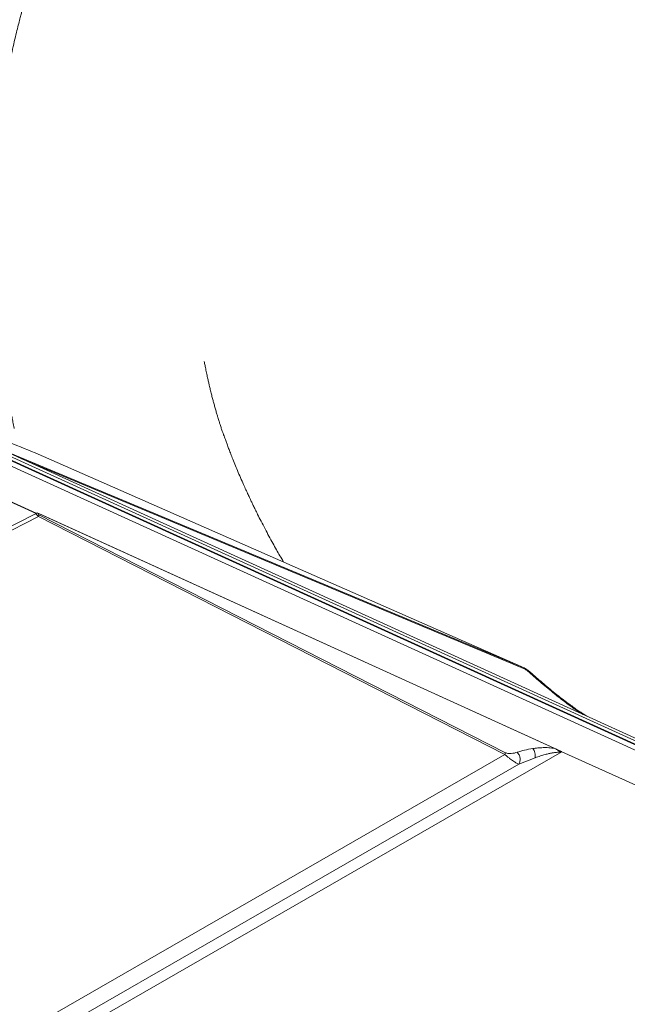
# Model space of a CAD drawing. Units: millimetres. Extents: x -12956 to 31486, y -5661 to 8434.
# Drawn here: x 3247 to 3563, y -529 to -18 of the extents above; entities that cross this region are included whole.
import ezdxf

# ---------------------------------------------------------------- set-up
doc = ezdxf.new("R2010")
doc.units = ezdxf.units.MM

msp = doc.modelspace()

# ---------------------------------------------------------------- linework, layer by layer
at = {"color": 7, "linetype": 'Continuous', "lineweight": 15}
for p, q in [((3801.81, -497.66), (2865.51, -71.73)), ((3806, -500.98), (2869.19, -74.82)), ((3807.59, -503.39), (2870.59, -77.15)), ((2870.79, -77.55), (3807.79, -503.8)), ((3808.12, -506.74), (2871.12, -80.49)), ((3509.48, -354.44), (3238.3, -241.23)), ((3255.53, -242.82), (3509.48, -354.44)), ((3255.95, -274.17), (3232.89, -263.69)), ((3232.91, -263.59), (3256.05, -274.12)), ((2968.21, -421.91), (3255.63, -274.34)), ((2969.2, -422.97), (3257.2, -275.86)), ((3255.63, -274.34), (3255.69, -274.31)), ((3256.47, -273.91), (3255.68, -274.31)), ((3255.68, -274.31), (3255.95, -274.17)), ((3255.68, -274.31), (3255.69, -274.31)), ((3256.48, -273.91), (3256.47, -273.91)), ((3256.48, -273.91), (3256.47, -273.91)), ((3256.48, -273.91), (3528.93, -397.85)), ((3257.2, -275.86), (3499.59, -399.46)), ((3257.31, -274.29), (3525.52, -396.3)), ((3499.81, -398.49), (3257.42, -274.9)), ((3510.17, -354.96), (3509.48, -354.44)), ((3529.15, -397.95), (3108.5, -639.86)), ((3499.59, -399.46), (3499.81, -398.49)), ((3528.92, -397.85), (3528.93, -397.85)), ((3804.34, -523.13), (3529.15, -397.95)), ((3499.59, -399.46), (3106.98, -625.08)), ((3506.81, -404.46), (3515.2, -401.08)), ((3107.39, -634.1), (3506.81, -404.46))]:
    msp.add_line(p, q, dxfattribs=at)
at = {"color": 8, "linetype": 'Continuous', "lineweight": 15}
msp.add_line((3247.96, -245.71), (3510.03, -355.11), dxfattribs=at)
at = {"color": 7, "linetype": 'Continuous', "lineweight": 15}
for centre, radius, start, end in [((3251.46, -274.04), 6.02, 342.378, 351.8141), ((3508.92, -355.46), 1.17, 17.5122, 61.0252)]:
    msp.add_arc(centre, radius, start, end, dxfattribs=at)
for centre, major_axis, ratio, start_param, end_param in [((3244.84, -272.24), (11.79, -1.19), 0.215394, 5.962461, 5.990917), ((3108.37, -248.13), (157.19, -15.92), 0.215394, 5.954671, 5.962461), ((3531.44, -395.52), (5.88, -1.86), 0.500746, 4.435171, 4.474313)]:
    msp.add_ellipse(centre, major_axis=major_axis, ratio=ratio, start_param=start_param, end_param=end_param, dxfattribs=at)
for points, knots in [([(3414.19, 241.81), (3412.38, 240.21), (3406.41, 234.94), (3396.6, 226.18), (3385.11, 215.66), (3374.55, 205.65), (3364.96, 196.14), (3356.31, 187.15), (3348.8, 178.92), (3342.31, 171.44), (3336.77, 164.72), (3331.91, 158.54), (3327.69, 152.91), (3324.06, 147.86), (3320.98, 143.42), (3318.4, 139.6), (3316.27, 136.37), (3314.47, 133.6), (3312.9, 131.15), (3311.47, 128.89), (3310.17, 126.81), (3308.82, 124.63), (3307.23, 122.03), (3305.24, 118.72), (3302.85, 114.68), (3298.98, 107.98), (3293.83, 98.7), (3288.98, 89.37), (3285.4, 82.18), (3283.14, 77.5), (3281.09, 73.17), (3279.44, 69.61), (3278.21, 66.9), (3277.34, 64.97), (3276.65, 63.43), (3276.19, 62.38), (3275.69, 61.27), (3275.03, 59.78), (3274.2, 57.95), (3273.23, 55.75), (3272.17, 53.34), (3270.58, 49.68), (3268.44, 44.62), (3265.74, 38.02), (3262.89, 30.77), (3260.44, 24.19), (3258.4, 18.46), (3256.78, 13.77), (3255.16, 8.86), (3253.56, 3.85), (3252.09, -0.96), (3250.81, -5.33), (3249.76, -9.03), (3248.95, -11.99), (3248.29, -14.42), (3247.64, -16.89), (3246.87, -19.9), (3245.94, -23.63), (3244.88, -28.08), (3243.76, -33.02), (3242.5, -38.82), (3241.24, -45.12), (3240.01, -51.75), (3238.95, -57.92), (3238.06, -63.55), (3237.35, -68.43), (3236.78, -72.58), (3236.29, -76.38), (3235.82, -80.32), (3235.33, -84.69), (3234.79, -90.05), (3234.23, -96.4), (3233.72, -103.72), (3233.28, -112.24), (3232.97, -122.06), (3232.91, -133.24), (3233.16, -144.96), (3233.75, -156.79), (3234.63, -168.29), (3235.75, -179.08), (3237.04, -189.14), (3238.45, -198.47), (3239.83, -206.44), (3241.11, -213.17), (3242.02, -217.62), (3242.67, -220.66), (3243.05, -222.41), (3243.47, -224.38), (3243.96, -226.94), (3244.32, -228.9), (3244.57, -230.03), (3244.59, -230.1)], [0, 0, 0, 0, 0.013092, 0.042991, 0.071113, 0.097461, 0.122034, 0.144818, 0.165802, 0.183454, 0.199593, 0.214222, 0.227345, 0.238963, 0.249076, 0.257683, 0.264783, 0.270641, 0.276021, 0.280969, 0.285486, 0.289659, 0.295211, 0.302327, 0.311008, 0.321094, 0.345016, 0.369808, 0.37978, 0.389873, 0.399005, 0.40631, 0.410602, 0.413951, 0.416476, 0.418079, 0.419778, 0.421941, 0.425832, 0.430494, 0.435374, 0.44047, 0.45286, 0.466376, 0.481198, 0.497433, 0.506502, 0.515961, 0.525808, 0.536044, 0.546024, 0.554551, 0.562149, 0.567993, 0.572125, 0.57661, 0.582585, 0.589903, 0.59866, 0.608783, 0.618941, 0.632661, 0.645449, 0.657305, 0.668152, 0.677522, 0.685336, 0.692283, 0.700057, 0.708737, 0.718325, 0.732091, 0.746711, 0.762137, 0.783233, 0.80565, 0.829387, 0.853856, 0.87706, 0.898837, 0.919191, 0.938125, 0.955643, 0.967861, 0.979292, 0.982929, 0.986477, 0.990167, 0.994537, 0.999671, 1, 1, 1, 1]), ([(3384.58, -299.54), (3383.92, -298.42), (3382.65, -296.25), (3380.78, -292.96), (3378.89, -289.59), (3376.92, -285.98), (3374.89, -282.16), (3372.92, -278.37), (3371.23, -275.03), (3369.9, -272.33), (3368.88, -270.23), (3367.98, -268.36), (3367.07, -266.46), (3366.07, -264.3), (3364.94, -261.86), (3363.08, -257.73), (3360.68, -252.19), (3358.42, -246.64), (3356.91, -242.8), (3356.02, -240.48), (3355.21, -238.33), (3354.48, -236.33), (3353.87, -234.65), (3353.36, -233.26), (3352.82, -231.82), (3352.2, -230.05), (3351.6, -228.21), (3351.1, -226.63), (3350.72, -225.39), (3350.35, -224.13), (3349.87, -222.5), (3349.32, -220.6), (3348.73, -218.56), (3348.18, -216.55), (3347.62, -214.47), (3347.05, -212.25), (3346.49, -209.96), (3345.98, -207.83), (3345.5, -205.79), (3345.01, -203.57), (3344.48, -201.08), (3343.94, -198.48), (3343.58, -196.65), (3343.34, -195.39), (3343.32, -195.32), (3343.32, -195.3)], [0, 0, 0, 0, 0.028945, 0.055686, 0.084395, 0.115068, 0.147701, 0.181486, 0.21112, 0.23245, 0.250028, 0.264446, 0.280491, 0.299216, 0.320614, 0.344371, 0.407469, 0.465098, 0.4867, 0.507189, 0.526574, 0.544876, 0.562231, 0.578826, 0.597655, 0.620891, 0.644254, 0.663118, 0.676471, 0.689814, 0.708285, 0.730921, 0.752272, 0.774464, 0.795284, 0.818025, 0.842553, 0.864482, 0.882199, 0.902502, 0.928481, 0.956578, 0.981441, 0.995242, 1, 1, 1, 1]), ([(3189.95, -216.28), (3192.13, -217.17), (3198.98, -219.94), (3210.65, -224.67), (3225.19, -230.55), (3240.22, -236.63), (3250.39, -240.74), (3255.53, -242.82)], [0, 0, 0, 0, 0.099052, 0.311035, 0.532082, 0.763446, 1, 1, 1, 1]), ([(3257.2, -275.86), (3256.94, -275.57), (3256.42, -274.98), (3255.89, -274.55), (3255.63, -274.34)], [0, 0, 0, 0, 0.500327, 1, 1, 1, 1]), ([(3255.69, -274.31), (3255.94, -274.23), (3256.35, -274.09), (3256.93, -274.15), (3257.21, -274.26), (3257.31, -274.29)], [0, 0, 0, 0, 0.513223, 0.837614, 1, 1, 1, 1]), ([(3257.31, -274.29), (3257.3, -274.4), (3257.29, -274.53), (3257.28, -274.67), (3257.28, -274.71), (3257.28, -274.74), (3257.29, -274.77), (3257.3, -274.81), (3257.33, -274.84), (3257.37, -274.87), (3257.4, -274.89), (3257.42, -274.9)], [0, 0, 0, 0, 0.546509, 0.67148, 0.718238, 0.754533, 0.811076, 0.860231, 0.904621, 0.949508, 1, 1, 1, 1]), ([(3510.03, -355.11), (3510.07, -355.13), (3510.15, -355.17), (3510.37, -355.3), (3510.84, -355.64), (3511.21, -355.96), (3511.48, -356.2)], [0, 0, 0, 0, 0.0629206, 0.1454636, 0.3836039, 1, 1, 1, 1]), ([(3512.74, -356.68), (3512.45, -356.44), (3512.08, -356.14), (3511.42, -355.69), (3511.04, -355.42), (3510.62, -355.12), (3510.32, -354.94), (3510.16, -354.83)], [0, 0, 0, 0, 0.475828, 0.593116, 0.713415, 0.845883, 1, 1, 1, 1]), ([(3511.48, -356.2), (3513.56, -358.04), (3517.73, -361.74), (3522.26, -365.43), (3524.52, -367.28)], [0, 0, 0, 0, 0.499376, 1, 1, 1, 1]), ([(3525.46, -367.49), (3523.26, -365.69), (3518.86, -362.1), (3514.78, -358.49), (3512.74, -356.68)], [0, 0, 0, 0, 0.500378, 1, 1, 1, 1]), ([(3539.98, -378.56), (3538.88, -377.85), (3536.66, -376.41), (3533.51, -374.17), (3530.47, -371.92), (3527.47, -369.62), (3525.52, -368.07), (3524.52, -367.28)], [0, 0, 0, 0, 0.197787, 0.399034, 0.596393, 0.791798, 1, 1, 1, 1]), ([(3543.3, -380.05), (3542.87, -379.83), (3541.79, -379.27), (3540.22, -378.29), (3538.37, -377.1), (3536.6, -375.89), (3534.56, -374.45), (3532.15, -372.69), (3529.01, -370.3), (3526.73, -368.49), (3525.46, -367.49)], [0, 0, 0, 0, 0.0638039, 0.1598661, 0.2468911, 0.3586873, 0.4485453, 0.5875249, 0.7712988, 1, 1, 1, 1]), ([(3499.81, -398.49), (3500.03, -398.58), (3500.69, -398.84), (3501.72, -398.91), (3503.05, -398.89), (3504.48, -398.67), (3505.42, -398.4), (3505.89, -398.27)], [0, 0, 0, 0, 0.084422, 0.24896, 0.447738, 0.722838, 1, 1, 1, 1]), ([(3514, -396.35), (3512.58, -396.6), (3509.74, -397.09), (3507.17, -397.88), (3505.89, -398.27)], [0, 0, 0, 0, 0.500384, 1, 1, 1, 1]), ([(3505.89, -398.27), (3506.26, -398.7), (3506.99, -399.57), (3507.5, -401.29), (3507.5, -403.04), (3507.04, -403.99), (3506.81, -404.46)], [0, 0, 0, 0, 0.25, 0.5, 0.75, 1, 1, 1, 1]), ([(3525.52, -396.3), (3524.43, -396.14), (3522.27, -395.83), (3519.4, -395.84), (3516.63, -396), (3514.9, -396.23), (3514, -396.35)], [0, 0, 0, 0, 0.253705, 0.503761, 0.741509, 1, 1, 1, 1]), ([(3514, -396.35), (3514.24, -396.67), (3514.73, -397.31), (3515.18, -398.53), (3515.37, -399.83), (3515.26, -400.66), (3515.2, -401.08)], [0, 0, 0, 0, 0.249999, 0.5, 0.750001, 1, 1, 1, 1]), ([(3515.2, -401.08), (3515.68, -400.92), (3516.59, -400.6), (3517.94, -400.17), (3519.2, -399.79), (3520.38, -399.45), (3521.44, -399.18), (3522.4, -398.95), (3523.26, -398.76), (3524.07, -398.61), (3525.24, -398.42), (3526.61, -398.22), (3527.86, -398.29), (3528.37, -398.32)], [0, 0, 0, 0, 0.11811, 0.228073, 0.329894, 0.423582, 0.509146, 0.579552, 0.644896, 0.705191, 0.760458, 0.901421, 1, 1, 1, 1]), ([(3528.37, -398.32), (3528.37, -398.32), (3528.37, -398.3), (3528.35, -398.27), (3528.29, -398.19), (3528.14, -398.02), (3527.79, -397.68), (3526.93, -397.01), (3526.1, -396.6), (3525.52, -396.3)], [0, 0, 0, 0, 0.005402, 0.012349, 0.031603, 0.093361, 0.198858, 0.438678, 1, 1, 1, 1]), ([(3528.37, -398.32), (3528.37, -398.31), (3528.38, -398.24), (3528.47, -398.16), (3528.64, -398), (3528.81, -397.91), (3528.92, -397.85)], [0, 0, 0, 0, 0.040145, 0.245269, 0.488472, 1, 1, 1, 1]), ([(3506.81, -404.46), (3506.44, -404.29), (3505.7, -403.96), (3504.08, -402.97), (3502.39, -401.77), (3500.81, -400.52), (3499.99, -399.81), (3499.59, -399.46)], [0, 0, 0, 0, 0.2431628, 0.4924735, 0.7467406, 0.8748652, 1, 1, 1, 1])]:
    msp.add_open_spline(points, degree=3, knots=knots, dxfattribs=at)
at = {"color": 8, "linetype": 'Continuous', "lineweight": 15}
for points, knots in [([(3511.48, -356.2), (3511.73, -356.23), (3512.23, -356.29), (3512.57, -356.56), (3512.74, -356.69)], [0, 0, 0, 0, 0.509909, 1, 1, 1, 1]), ([(3524.52, -367.28), (3524.84, -367.26), (3525.22, -367.24), (3525.41, -367.48), (3525.44, -367.52)], [0, 0, 0, 0, 0.833035, 1, 1, 1, 1])]:
    msp.add_open_spline(points, degree=3, knots=knots, dxfattribs=at)

doc.saveas('drawing.dxf')
